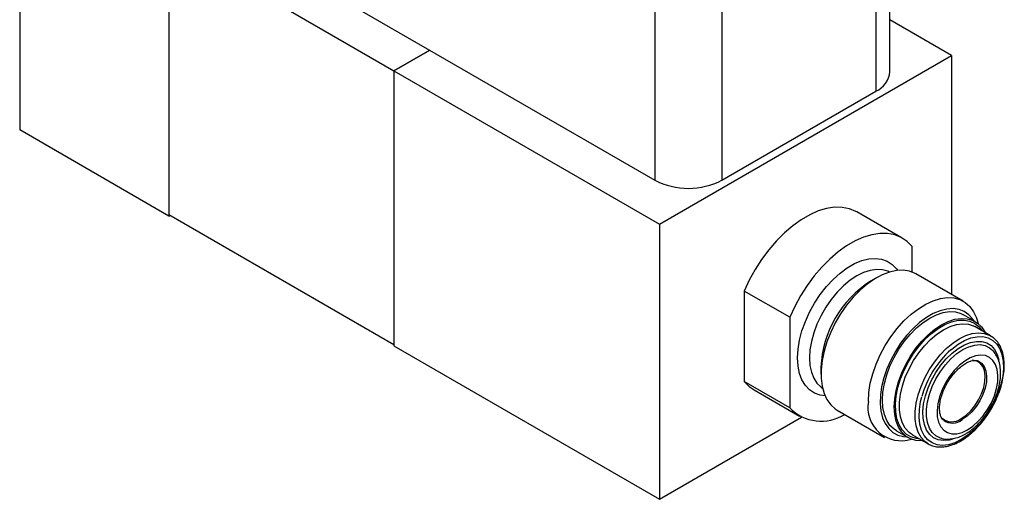
# Model space of a CAD drawing. Units: inches. Extents: x 4 to 21.6, y 2.2 to 15.3.
# Drawn here: x 18 to 21.6, y 6 to 7.7 of the extents above; entities that cross this region are included whole.
import ezdxf

# ---------------------------------------------------------------- set-up
doc = ezdxf.new("R2010")
doc.units = ezdxf.units.IN
doc.header["$LTSCALE"] = 2
doc.header["$MEASUREMENT"] = 0

msp = doc.modelspace()

# ---------------------------------------------------------------- linework, layer by layer
at = {"color": 7, "linetype": 'Continuous', "lineweight": 25}
for p, q in [((21.1623, 7.502), (21.162, 10.5487)), ((20.3203, 10.1609), (20.3206, 7.1142)), ((18.3011, 8.2797), (20.3206, 7.1142)), ((18.0452, 8.1108), (18.0452, 7.2942)), ((18.5798, 7.9712), (19.3859, 7.5058)), ((18.5798, 7.9712), (18.5798, 6.9913)), ((18.5798, 7.8022), (18.5798, 6.9856)), ((21.3834, 7.5609), (21.1623, 7.6885)), ((19.5139, 7.5797), (19.3858, 7.5058)), ((19.3859, 7.5058), (19.5139, 7.5797)), ((20.3368, 6.9567), (21.3834, 7.5609)), ((21.3834, 7.5609), (21.3834, 6.7045)), ((19.3858, 7.5058), (19.3858, 6.5202)), ((19.3858, 7.5058), (20.3368, 6.9567)), ((20.561, 7.1142), (21.1125, 7.4326)), ((18.5798, 6.9856), (18.0452, 7.2942)), ((18.5798, 6.9913), (19.3858, 6.5261)), ((18.5798, 6.9856), (18.5847, 6.9885)), ((21.2067, 6.9063), (21.0441, 7.0002)), ((20.3368, 6.9567), (20.3368, 5.9712)), ((21.2419, 6.7848), (21.2419, 6.8761)), ((21.4251, 6.6804), (21.2554, 6.7784)), ((21.1146, 6.7644), (21.0934, 6.7522)), ((20.6409, 6.7169), (20.6409, 6.3931)), ((20.8035, 6.623), (20.6409, 6.7169)), ((21.4676, 6.608), (21.4256, 6.6322)), ((20.8035, 6.623), (20.8035, 6.2992)), ((21.523, 6.5569), (21.4664, 6.5896)), ((21.523, 6.5569), (21.5268, 6.5546)), ((19.3858, 6.5202), (20.3368, 5.9712)), ((20.9156, 6.4442), (20.9156, 6.4197)), ((20.8035, 6.2992), (20.6409, 6.3931)), ((20.6761, 6.3628), (20.8388, 6.2689)), ((20.9739, 6.2908), (21.1436, 6.1928)), ((20.3368, 5.9712), (20.846, 6.2651)), ((21.1856, 6.2165), (21.2276, 6.1923)), ((21.2429, 6.2025), (21.2359, 6.207)), ((21.2429, 6.2025), (21.2995, 6.1698)), ((21.2995, 6.1698), (21.2958, 6.1721))]:
    msp.add_line(p, q, dxfattribs=at)
at = {"color": 8, "linetype": 'Continuous', "lineweight": 25}
for p, q in [((21.1122, 10.4764), (21.1125, 7.4326)), ((20.5607, 10.1586), (20.561, 7.1142))]:
    msp.add_line(p, q, dxfattribs=at)
at = {"color": 7, "linetype": 'Continuous', "lineweight": 25, "flags": 128}
for points in [[(21.0441, 7.0002), (21.0405, 7.0022), (21.0172, 7.0118), (20.9917, 7.0167), (20.9644, 7.017), (20.9357, 7.0127), (20.9059, 7.0037), (20.8754, 6.9903), (20.8448, 6.9726), (20.8143, 6.9509), (20.7845, 6.9254), (20.7558, 6.8966), (20.7285, 6.8648), (20.703, 6.8304), (20.6797, 6.7939), (20.6589, 6.7559), (20.6409, 6.7169)], [(21.2419, 6.8761), (21.2239, 6.8943), (21.2031, 6.9083), (21.1798, 6.9179), (21.1544, 6.9228), (21.127, 6.9231), (21.0983, 6.9188), (21.0685, 6.9099), (21.0381, 6.8964), (21.0074, 6.8788), (20.977, 6.857), (20.9472, 6.8316), (20.9184, 6.8027), (20.8911, 6.7709), (20.8656, 6.7365), (20.8423, 6.7), (20.8215, 6.662), (20.8035, 6.623)], [(21.2554, 6.7784), (21.253, 6.7797), (21.2327, 6.7878), (21.2103, 6.7914), (21.1862, 6.7904), (21.1608, 6.7848), (21.1346, 6.7748), (21.108, 6.7605), (21.0816, 6.7421), (21.0557, 6.7201), (21.0309, 6.6947), (21.0076, 6.6665), (20.9861, 6.6359), (20.967, 6.6035), (20.9506, 6.5699), (20.937, 6.5357), (20.9266, 6.5014), (20.9196, 6.4677), (20.9161, 6.4353), (20.9161, 6.4046), (20.9196, 6.3762), (20.9266, 6.3506), (20.937, 6.3283), (20.9506, 6.3097), (20.967, 6.2952), (20.9739, 6.2908)], [(21.0853, 6.3217), (21.0871, 6.3534), (21.0924, 6.3865), (21.1011, 6.4205), (21.1131, 6.4549), (21.1282, 6.4889), (21.146, 6.5219), (21.1663, 6.5535), (21.1887, 6.5829), (21.2128, 6.6098), (21.2382, 6.6336), (21.2644, 6.6538), (21.291, 6.6702), (21.3175, 6.6824), (21.3433, 6.6902), (21.3682, 6.6935), (21.3915, 6.6922), (21.4129, 6.6863), (21.432, 6.676), (21.4485, 6.6614), (21.462, 6.6428), (21.4724, 6.6205), (21.4782, 6.6006)], [(21.4632, 6.6105), (21.4596, 6.6159), (21.4457, 6.6317), (21.4291, 6.6434), (21.4101, 6.6508), (21.3891, 6.6539), (21.3664, 6.6524), (21.3426, 6.6466), (21.318, 6.6364), (21.2932, 6.6221), (21.2686, 6.6039), (21.2448, 6.5822), (21.2221, 6.5575), (21.201, 6.5301), (21.182, 6.5008), (21.1654, 6.4699), (21.1516, 6.4381), (21.1407, 6.4061), (21.133, 6.3744), (21.1287, 6.3437), (21.1279, 6.3146), (21.1304, 6.2876), (21.1364, 6.2633), (21.1457, 6.2421), (21.1581, 6.2244), (21.1734, 6.2106), (21.1913, 6.201), (21.2113, 6.1958), (21.2232, 6.1948)], [(21.1856, 6.2165), (21.1773, 6.222), (21.1628, 6.236), (21.1512, 6.2538), (21.1427, 6.2751), (21.1376, 6.2995), (21.1359, 6.3264), (21.1376, 6.3553), (21.1427, 6.3856), (21.1512, 6.4166), (21.1628, 6.4479), (21.1773, 6.4786), (21.1944, 6.5083), (21.2138, 6.5362), (21.2351, 6.5619), (21.2578, 6.5848), (21.2814, 6.6044), (21.3056, 6.6203), (21.3297, 6.6323), (21.3534, 6.64), (21.3761, 6.6433), (21.3973, 6.6422), (21.4167, 6.6366), (21.4256, 6.6322)], [(21.2796, 6.1813), (21.2771, 6.1811), (21.2558, 6.1823), (21.2365, 6.1878), (21.2193, 6.1977), (21.2048, 6.2117), (21.1932, 6.2296), (21.1848, 6.2509), (21.1796, 6.2752), (21.1779, 6.3021), (21.1796, 6.331), (21.1848, 6.3613), (21.1932, 6.3924), (21.2048, 6.4236), (21.2193, 6.4544), (21.2365, 6.4841), (21.2558, 6.512), (21.2771, 6.5377), (21.2998, 6.5605), (21.3234, 6.5801), (21.3476, 6.5961), (21.3717, 6.608), (21.3954, 6.6157), (21.4181, 6.6191), (21.4393, 6.6179), (21.4587, 6.6124), (21.4758, 6.6025), (21.4904, 6.5885), (21.502, 6.5706), (21.5031, 6.5684)], [(21.4606, 6.5926), (21.4622, 6.5919), (21.4664, 6.5896)], [(21.4406, 6.2203), (21.4601, 6.2336), (21.479, 6.2505), (21.4966, 6.2705), (21.5125, 6.2929), (21.526, 6.3171), (21.5368, 6.3422), (21.5445, 6.3674), (21.5488, 6.392), (21.5497, 6.4151), (21.5471, 6.436), (21.541, 6.454), (21.5317, 6.4686), (21.5195, 6.4792), (21.5048, 6.4856), (21.488, 6.4874), (21.4696, 6.4848), (21.4504, 6.4777), (21.4308, 6.4664), (21.4115, 6.4513), (21.3932, 6.4327), (21.3764, 6.4114), (21.3616, 6.388), (21.3494, 6.3633), (21.3401, 6.338), (21.3341, 6.313), (21.3314, 6.2891), (21.3323, 6.267), (21.3367, 6.2475), (21.3444, 6.2311), (21.3552, 6.2185), (21.3687, 6.2099), (21.3845, 6.2058), (21.4022, 6.2062), (21.4211, 6.211), (21.4406, 6.2203)], [(21.4183, 6.2605), (21.4355, 6.2724), (21.452, 6.288), (21.4672, 6.3064), (21.4803, 6.327), (21.4909, 6.3489), (21.4985, 6.3713), (21.5029, 6.3931), (21.5037, 6.4136), (21.5011, 6.4319), (21.4951, 6.4471), (21.486, 6.4588), (21.474, 6.4664), (21.4598, 6.4696), (21.459, 6.4697)], [(20.6409, 6.3931), (20.6589, 6.3748), (20.6761, 6.3628)]]:
    msp.add_lwpolyline(points, dxfattribs=at)
at = {"color": 8, "linetype": 'Continuous', "lineweight": 25, "flags": 128}
for points in [[(20.9303, 6.3414), (20.9126, 6.344), (20.8924, 6.3513), (20.8746, 6.363), (20.8596, 6.3789), (20.8476, 6.3987), (20.8389, 6.422), (20.8336, 6.4484), (20.8318, 6.4774), (20.8336, 6.5085), (20.8389, 6.541), (20.8476, 6.5744), (20.8596, 6.608), (20.8746, 6.6413), (20.8924, 6.6735), (20.9126, 6.7042), (20.9349, 6.7327), (20.9588, 6.7585), (20.9839, 6.7811), (21.0097, 6.8001), (21.0358, 6.8151), (21.0616, 6.8259), (21.0867, 6.8323), (21.1106, 6.8341), (21.1328, 6.8313), (21.153, 6.824), (21.1708, 6.8123), (21.1859, 6.7964), (21.1898, 6.7908)], [(21.161, 6.7849), (21.1551, 6.7876), (21.1357, 6.7932), (21.1144, 6.7943), (21.0918, 6.791), (21.0681, 6.7833), (21.0439, 6.7714), (21.0198, 6.7554), (20.9961, 6.7358), (20.9735, 6.713), (20.9522, 6.6873), (20.9328, 6.6593), (20.9157, 6.6297), (20.9012, 6.5989), (20.8896, 6.5677), (20.8811, 6.5366), (20.876, 6.5063), (20.8742, 6.4774), (20.876, 6.4505), (20.8811, 6.4262), (20.8896, 6.4049), (20.9012, 6.387), (20.9157, 6.373), (20.9211, 6.3693)], [(21.2697, 6.187), (21.2565, 6.1885), (21.2374, 6.1945), (21.2207, 6.2049), (21.2067, 6.2194), (21.1956, 6.2378), (21.1878, 6.2597), (21.1835, 6.2845), (21.1826, 6.3118), (21.1852, 6.341), (21.1913, 6.3715), (21.2007, 6.4025), (21.2133, 6.4335), (21.2287, 6.4638), (21.2467, 6.4928), (21.2668, 6.5197), (21.2886, 6.5441), (21.3117, 6.5655), (21.3355, 6.5833), (21.3596, 6.5972), (21.3835, 6.6069), (21.4066, 6.6122), (21.4284, 6.613), (21.4485, 6.6093), (21.4665, 6.6011), (21.4819, 6.5886), (21.4931, 6.5741)], [(21.2359, 6.207), (21.2311, 6.2109), (21.2178, 6.2258), (21.2075, 6.2444), (21.2006, 6.2665), (21.1971, 6.2914), (21.1971, 6.3187), (21.2006, 6.3477), (21.2075, 6.3778), (21.2178, 6.4083), (21.2311, 6.4385), (21.2472, 6.4677), (21.2656, 6.4954), (21.2861, 6.5209), (21.3081, 6.5435), (21.3311, 6.5629), (21.3547, 6.5785), (21.3782, 6.5901), (21.4012, 6.5973), (21.4232, 6.6), (21.4437, 6.5982), (21.4606, 6.5926)], [(21.2958, 6.1721), (21.2877, 6.1782), (21.2744, 6.1931), (21.2641, 6.2118), (21.2572, 6.2338), (21.2536, 6.2587), (21.2536, 6.286), (21.2572, 6.315), (21.2641, 6.3451), (21.2744, 6.3756), (21.2877, 6.4058), (21.3037, 6.4351), (21.3222, 6.4628), (21.3427, 6.4882), (21.3646, 6.5109), (21.3877, 6.5302), (21.4112, 6.5459), (21.4348, 6.5574), (21.4578, 6.5646), (21.4798, 6.5674), (21.5003, 6.5655), (21.5187, 6.5592), (21.523, 6.5569)], [(21.3881, 6.1867), (21.3747, 6.1832), (21.3543, 6.1815), (21.3356, 6.1844), (21.319, 6.1918), (21.305, 6.2035), (21.2939, 6.2193), (21.286, 6.2387), (21.2816, 6.2612), (21.2807, 6.2862), (21.2834, 6.3132), (21.2895, 6.3413), (21.299, 6.3699), (21.3116, 6.3983), (21.327, 6.4256), (21.3447, 6.4512), (21.3643, 6.4744), (21.3853, 6.4947), (21.4072, 6.5114), (21.4294, 6.5242), (21.4513, 6.5327), (21.4723, 6.5368), (21.4919, 6.5362), (21.5096, 6.5311), (21.525, 6.5215), (21.5376, 6.5077), (21.5471, 6.49), (21.5532, 6.469), (21.5534, 6.4682)], [(21.3803, 6.5061), (21.3839, 6.5092), (21.4067, 6.5264), (21.4299, 6.5398), (21.4527, 6.5489), (21.4747, 6.5536), (21.4954, 6.5537), (21.5144, 6.5492), (21.531, 6.5403), (21.545, 6.5272), (21.5561, 6.5101), (21.5639, 6.4895), (21.5683, 6.4659), (21.5692, 6.4397), (21.5665, 6.4116), (21.5604, 6.3824), (21.5509, 6.3526), (21.5384, 6.3229), (21.523, 6.2941), (21.5052, 6.2668), (21.4853, 6.2417), (21.4638, 6.2194), (21.4413, 6.2003), (21.4183, 6.185), (21.4183, 6.185)], [(21.3477, 6.1893), (21.3433, 6.1905), (21.3274, 6.1983), (21.3141, 6.2103), (21.3038, 6.2263), (21.2968, 6.2459), (21.2932, 6.2684), (21.2932, 6.2934), (21.2968, 6.32), (21.3038, 6.3477), (21.3141, 6.3756), (21.3274, 6.403), (21.3433, 6.429), (21.3614, 6.4531), (21.3812, 6.4746), (21.4021, 6.4928), (21.4237, 6.5073), (21.4452, 6.5177), (21.4662, 6.5236), (21.486, 6.525), (21.504, 6.5218), (21.5199, 6.5141), (21.5312, 6.5044)], [(21.4767, 6.4673), (21.4787, 6.4665), (21.4909, 6.4587), (21.5002, 6.4468), (21.5063, 6.4312), (21.509, 6.4126), (21.5081, 6.3918), (21.5037, 6.3695), (21.4959, 6.3467), (21.4851, 6.3243), (21.4717, 6.3033), (21.4563, 6.2845), (21.4394, 6.2687), (21.4219, 6.2565)], [(21.4183, 6.185), (21.3953, 6.1737), (21.3727, 6.1668), (21.3513, 6.1644), (21.3314, 6.1666), (21.3136, 6.1732), (21.2982, 6.1843), (21.2857, 6.1994), (21.2762, 6.2183), (21.2701, 6.2405), (21.2674, 6.2655), (21.2683, 6.2927), (21.2727, 6.3214), (21.2769, 6.3387)]]:
    msp.add_lwpolyline(points, dxfattribs=at)
at = {"color": 7, "linetype": 'Continuous', "lineweight": 25}
for centre, radius, start, end in [((21.0794, 7.5089), 0.0832, 293.46, 355.2206), ((20.4408, 7.3449), 0.2602, 242.4875, 297.5203), ((21.3007, 6.4272), 0.3855, 122.5243, 177.4757), ((21.6149, 6.2455), 0.3507, 131.9987, 164.5758), ((21.2027, 6.3002), 0.1193, 169.6455, 287.8773), ((20.9165, 6.407), 0.1561, 223.6748, 302.5762), ((21.3845, 6.3038), 0.0549, 225.7449, 307.9426)]:
    msp.add_arc(centre, radius, start, end, dxfattribs=at)
at = {"color": 8, "linetype": 'Continuous', "lineweight": 25}
msp.add_arc((21.3868, 6.3009), 0.0566, 234.6437, 308.3074, dxfattribs=at)
at = {"color": 7, "linetype": 'Continuous', "lineweight": 25}
for points, knots in [([(21.4162, 6.1804), (21.4202, 6.1828), (21.4317, 6.1897), (21.4505, 6.2039), (21.4719, 6.2236), (21.4922, 6.2461), (21.5108, 6.2709), (21.5276, 6.2975), (21.5421, 6.3253), (21.554, 6.3539), (21.5631, 6.3827), (21.5693, 6.4112), (21.5724, 6.4387), (21.5723, 6.4649), (21.5688, 6.4892), (21.5622, 6.511), (21.5522, 6.5298), (21.5405, 6.5446), (21.5311, 6.5512), (21.5269, 6.554)], [0, 0, 0, 0, 0.032464, 0.09393, 0.155354, 0.216706, 0.277999, 0.339258, 0.400515, 0.461794, 0.523127, 0.584545, 0.646078, 0.707745, 0.769524, 0.831263, 0.892654, 0.953288, 1, 1, 1, 1]), ([(21.434, 6.2058), (21.4379, 6.2082), (21.449, 6.2149), (21.4666, 6.2287), (21.4862, 6.2479), (21.5041, 6.2696), (21.5201, 6.2934), (21.5337, 6.3186), (21.5448, 6.3448), (21.553, 6.3713), (21.558, 6.3978), (21.5597, 6.4237), (21.5576, 6.4484), (21.5521, 6.4705), (21.543, 6.489), (21.536, 6.5002), (21.5313, 6.5043), (21.5312, 6.5043)], [0, 0, 0, 0, 0.040705, 0.115789, 0.19064, 0.26522, 0.339592, 0.413916, 0.488372, 0.563124, 0.638387, 0.714339, 0.790998, 0.867718, 0.934851, 0.99949, 1, 1, 1, 1]), ([(21.3538, 6.2553), (21.3528, 6.2561), (21.3501, 6.2582), (21.3461, 6.2649), (21.3423, 6.2757), (21.3403, 6.2901), (21.3407, 6.3075), (21.3437, 6.3269), (21.3494, 6.3475), (21.3578, 6.3687), (21.3686, 6.3895), (21.3815, 6.4091), (21.3958, 6.4268), (21.411, 6.4418), (21.4263, 6.4538), (21.441, 6.4623), (21.4543, 6.4674), (21.4653, 6.4691), (21.4724, 6.4688), (21.4752, 6.4676), (21.4762, 6.4672)], [0, 0, 0, 0, 0.037121, 0.094824, 0.149852, 0.208491, 0.266617, 0.324965, 0.383913, 0.443415, 0.503281, 0.563277, 0.623118, 0.682525, 0.741276, 0.799228, 0.856468, 0.91361, 0.971904, 1, 1, 1, 1]), ([(21.2956, 6.1724), (21.3007, 6.1694), (21.3112, 6.1632), (21.3297, 6.1588), (21.3499, 6.158), (21.3712, 6.1613), (21.3935, 6.1683), (21.4086, 6.1763), (21.4162, 6.1804)], [0, 0, 0, 0, 0.15498, 0.320254, 0.486355, 0.65471, 0.825374, 1, 1, 1, 1]), ([(21.3474, 6.1896), (21.348, 6.1893), (21.3547, 6.187), (21.3686, 6.1864), (21.3887, 6.1878), (21.4095, 6.1937), (21.4246, 6.2005), (21.4328, 6.2051), (21.434, 6.2058)], [0, 0, 0, 0, 0.024547, 0.247497, 0.475632, 0.712681, 0.955028, 1, 1, 1, 1])]:
    msp.add_open_spline(points, degree=3, knots=knots, dxfattribs=at)

doc.saveas('drawing.dxf')
